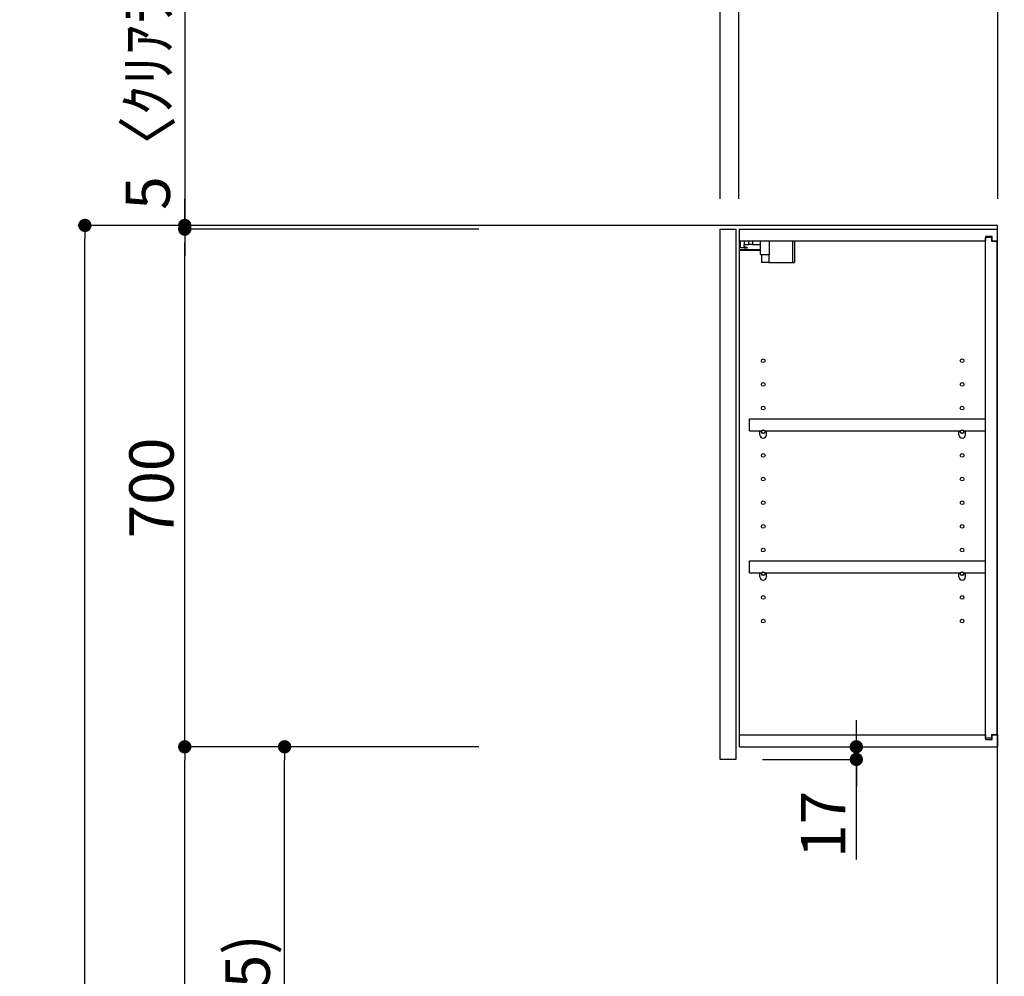
# Model space of a CAD drawing. Extents: x 83844 to 110317, y -33073 to -24203.
# Drawn here: x 91559 to 92890, y -29612 to -28319 of the extents above; entities that cross this region are included whole.
import ezdxf

# ---------------------------------------------------------------- set-up
doc = ezdxf.new("R2010")
doc.units = 0
doc.header["$LTSCALE"] = 50
doc.header["$MEASUREMENT"] = 0
doc.layers.get('0').update_dxf_attribs({"linetype": 'CONTINUOUS'})
doc.layers.get('DEFPOINTS').update_dxf_attribs({"color": 146, "linetype": 'CONTINUOUS'})
for name, color, linetype in [('111-壁仕上', 3, 'CONTINUOUS'), ('122-扉', 6, 'CONTINUOUS'), ('130-穴加工', 9, 'CONTINUOUS'), ('141-パーツ', 31, 'CONTINUOUS'), ('166-寸法B', 11, 'CONTINUOUS')]:
    doc.layers.add(name, color=color, linetype=linetype)
doc.styles.add('KH001', font='txt')
doc.dimstyles.new('KH1xx030', dxfattribs={"dimscale": 30, "dimtxt": 2, "dimasz": 0.6, "dimexe": 0.3, "dimexo": 1.2, "dimgap": 0.5, "dimtad": 3, "dimdec": 1, "dimdsep": 46, "dimlunit": 6, "dimtxsty": 'KH001', "dimblk": 'DOT', "dimcen": 1, "dimdle": 1, "dimclrd": 256, "dimclre": 256, "dimclrt": 256, "dimadec": 0, "dimazin": 0, "dimtfac": 1, "dimtdec": 1, "dimtix": 1, "dimtmove": 2, "dimatfit": 3, "dimldrblk": 'CLOSEDBLANK', "dimfxl": 1, "dimtolj": 1, "dimtzin": 0, "dimlwd": -1, "dimlwe": -1, "dimarcsym": 0})

# ---------------------------------------------------------------- blocks, each defined once
blk = doc.blocks.new('_Dot')
at = {"color": 0, "linetype": 'ByBlock', "lineweight": -2}
blk.add_line((-0.5, 0), (-1, 0), dxfattribs=at)
at = {"color": 0, "linetype": 'ByBlock', "const_width": 0.5}
blk.add_lwpolyline([(-0.25, 0, 1), (0.25, 0, 1)], format="xyb", close=True, dxfattribs=at)
blk = doc.blocks.new('*D92')
at = {"layer": '166-寸法B', "transparency": 16777216}
for p, q in [((92179.8, -28596.9), (91638.2, -28596.9)), ((91647.2, -30978.9), (91647.2, -28614.9)), ((92195.8, -30996.9), (91638.2, -30996.9))]:
    blk.add_line(p, q, dxfattribs=at)
at = {"layer": 'DEFPOINTS', "color": 0, "transparency": 16777216}
for p in [(91647.2, -28596.9), (92215.8, -28596.9), (92231.8, -30996.9)]:
    blk.add_point(p, dxfattribs=at)
at = {"layer": '166-寸法B', "transparency": 16777216, "xscale": 18, "yscale": 18, "zscale": 18}
for p, rotation in [((91647.2, -28596.9), 90), ((91647.2, -30996.9), 270)]:
    blk.add_blockref('_Dot', p, dxfattribs=dict(at, rotation=rotation))
at = {"layer": '166-寸法B', "transparency": 16777216, "insert": (91598.4, -29796.9), "char_height": 60, "attachment_point": 5, "rotation": 90, "style": 'KH001'}
blk.add_mtext('\\A1;2,400', dxfattribs=at)
blk = doc.blocks.new('_ClosedBlank')
at = {"color": 0, "linetype": 'ByBlock', "lineweight": -2}
for p, q in [((-1, 0.167), (0, 0)), ((-1, 0.167), (-1, -0.167)), ((0, 0), (-1, -0.167))]:
    blk.add_line(p, q, dxfattribs=at)
blk = doc.blocks.new('*D183')
at = {"layer": '166-寸法B', "transparency": 16777216}
for p, q in [((92506.3, -28560.9), (92506.3, -28117.9)), ((92524.3, -28126.9), (92863.3, -28126.9)), ((92881.3, -28560.9), (92881.3, -28117.9))]:
    blk.add_line(p, q, dxfattribs=at)
at = {"layer": 'DEFPOINTS', "color": 0, "transparency": 16777216}
for p in [(92881.3, -28126.9), (92506.3, -28596.9), (92881.3, -28596.9)]:
    blk.add_point(p, dxfattribs=at)
at = {"layer": '166-寸法B', "transparency": 16777216, "xscale": 18, "yscale": 18, "zscale": 18, "rotation": 180}
blk.add_blockref('_Dot', (92506.3, -28126.9), dxfattribs=at)
at = {"layer": '166-寸法B', "transparency": 16777216, "xscale": 18, "yscale": 18, "zscale": 18}
blk.add_blockref('_Dot', (92881.3, -28126.9), dxfattribs=at)
at = {"layer": '166-寸法B', "transparency": 16777216, "insert": (92693.8, -28081.9), "char_height": 60, "attachment_point": 5, "style": 'KH001'}
blk.add_mtext('\\A1;375', dxfattribs=at)
blk = doc.blocks.new('*D184')
at = {"layer": '166-寸法B', "linetype": 'ByBlock', "transparency": 16777216}
for p, q in [((92531.3, -28560.9), (92531.3, -28252.9)), ((92881.3, -28560.9), (92881.3, -28252.9)), ((92863.3, -28261.9), (92549.3, -28261.9))]:
    blk.add_line(p, q, dxfattribs=at)
at = {"layer": 'DEFPOINTS', "color": 0, "transparency": 16777216}
for p in [(92531.3, -28261.9), (92531.3, -28596.9), (92881.3, -28596.9)]:
    blk.add_point(p, dxfattribs=at)
at = {"layer": '166-寸法B', "transparency": 16777216, "xscale": 18, "yscale": 18, "zscale": 18, "rotation": 180}
blk.add_blockref('_Dot', (92531.3, -28261.9), dxfattribs=at)
at = {"layer": '166-寸法B', "transparency": 16777216, "xscale": 18, "yscale": 18, "zscale": 18}
blk.add_blockref('_Dot', (92881.3, -28261.9), dxfattribs=at)
at = {"layer": '166-寸法B', "transparency": 16777216, "insert": (92706.3, -28216.9), "char_height": 60, "attachment_point": 5, "style": 'KH001'}
blk.add_mtext('\\A1;350', dxfattribs=at)
blk = doc.blocks.new('*D185')
at = {"layer": '166-寸法B', "linetype": 'ByBlock', "transparency": 16777216}
for p, q in [((92506.3, -28560.9), (92506.3, -28252.9)), ((92531.3, -28560.9), (92531.3, -28252.9)), ((92368.2, -28261.9), (92506.3, -28261.9)), ((92488.3, -28261.9), (92470.3, -28261.9)), ((92531.3, -28261.9), (92506.3, -28261.9)), ((92531.3, -28261.9), (92506.3, -28261.9)), ((92549.3, -28261.9), (92567.3, -28261.9))]:
    blk.add_line(p, q, dxfattribs=at)
at = {"layer": 'DEFPOINTS', "color": 0, "transparency": 16777216}
for p in [(92506.3, -28261.9), (92506.3, -28596.9), (92531.3, -28596.9)]:
    blk.add_point(p, dxfattribs=at)
at = {"layer": '166-寸法B', "transparency": 16777216, "xscale": 18, "yscale": 18, "zscale": 18}
blk.add_blockref('_Dot', (92506.3, -28261.9), dxfattribs=at)
at = {"layer": '166-寸法B', "transparency": 16777216, "xscale": 18, "yscale": 18, "zscale": 18, "rotation": 180}
blk.add_blockref('_Dot', (92531.3, -28261.9), dxfattribs=at)
at = {"layer": '166-寸法B', "transparency": 16777216, "insert": (92418, -28216.9), "char_height": 60, "attachment_point": 5, "style": 'KH001'}
blk.add_mtext('\\A1;25', dxfattribs=at)
blk = doc.blocks.new('*D186')
at = {"layer": '166-寸法B', "transparency": 16777216}
for p, q in [((92179.8, -29301.9), (91908.2, -29301.9)), ((91917.2, -30118.9), (91917.2, -29319.9)), ((92195.3, -30136.9), (91908.2, -30136.9))]:
    blk.add_line(p, q, dxfattribs=at)
at = {"layer": 'DEFPOINTS', "color": 0, "transparency": 16777216}
for p in [(91917.2, -29301.9), (92215.8, -29301.9), (92231.3, -30136.9)]:
    blk.add_point(p, dxfattribs=at)
at = {"layer": '166-寸法B', "transparency": 16777216, "xscale": 18, "yscale": 18, "zscale": 18}
for p, rotation in [((91917.2, -29301.9), 90), ((91917.2, -30136.9), 270)]:
    blk.add_blockref('_Dot', p, dxfattribs=dict(at, rotation=rotation))
at = {"layer": '166-寸法B', "transparency": 16777216, "insert": (91867.2, -29719.4), "char_height": 60, "attachment_point": 5, "rotation": 90, "style": 'KH001'}
blk.add_mtext('\\A1;835(785)', dxfattribs=at)
blk = doc.blocks.new('*D187')
at = {"layer": '166-寸法B', "transparency": 16777216}
for p, q in [((92179.8, -28601.9), (91773.2, -28601.9)), ((91782.2, -29283.9), (91782.2, -28619.9)), ((92179.8, -29301.9), (91773.2, -29301.9))]:
    blk.add_line(p, q, dxfattribs=at)
at = {"layer": 'DEFPOINTS', "color": 0, "transparency": 16777216}
for p in [(91782.2, -28601.9), (92215.8, -28601.9), (92215.8, -29301.9)]:
    blk.add_point(p, dxfattribs=at)
at = {"layer": '166-寸法B', "transparency": 16777216, "xscale": 18, "yscale": 18, "zscale": 18}
for p, rotation in [((91782.2, -28601.9), 90), ((91782.2, -29301.9), 270)]:
    blk.add_blockref('_Dot', p, dxfattribs=dict(at, rotation=rotation))
at = {"layer": '166-寸法B', "transparency": 16777216, "insert": (91737.2, -28951.9), "char_height": 60, "attachment_point": 5, "rotation": 90, "style": 'KH001'}
blk.add_mtext('\\A1;700', dxfattribs=at)
blk = doc.blocks.new('*D188')
at = {"layer": '166-寸法B', "transparency": 16777216}
for p, q in [((91782.2, -28144), (91782.2, -28596.9)), ((91782.2, -28578.9), (91782.2, -28560.9)), ((92179.8, -28596.9), (91773.2, -28596.9)), ((92179.8, -28601.9), (91773.2, -28601.9)), ((91782.2, -28601.9), (91782.2, -28596.9)), ((91782.2, -28601.9), (91782.2, -28596.9)), ((91782.2, -28619.9), (91782.2, -28637.9))]:
    blk.add_line(p, q, dxfattribs=at)
at = {"layer": 'DEFPOINTS', "color": 0, "transparency": 16777216}
for p in [(91782.2, -28596.9), (92215.8, -28596.9), (92215.8, -28601.9)]:
    blk.add_point(p, dxfattribs=at)
at = {"layer": '166-寸法B', "transparency": 16777216, "xscale": 18, "yscale": 18, "zscale": 18}
for p, rotation in [((91782.2, -28596.9), 270), ((91782.2, -28601.9), 90)]:
    blk.add_blockref('_Dot', p, dxfattribs=dict(at, rotation=rotation))
at = {"layer": '166-寸法B', "transparency": 16777216, "insert": (91732.2, -28348.5), "char_height": 60, "attachment_point": 5, "rotation": 90, "style": 'KH001'}
blk.add_mtext('\\A1;5〈ｸﾘｱﾗﾝｽ〉', dxfattribs=at)
blk = doc.blocks.new('*D189')
at = {"layer": '166-寸法B', "transparency": 16777216}
for p, q in [((92690.2, -29283.9), (92690.2, -29265.9)), ((92568.3, -29301.9), (92699.2, -29301.9)), ((92690.2, -29318.9), (92690.2, -29301.9)), ((92690.2, -29318.9), (92690.2, -29301.9)), ((92563.3, -29318.9), (92699.2, -29318.9)), ((92690.2, -29454.3), (92690.2, -29318.9)), ((92690.2, -29336.9), (92690.2, -29354.9))]:
    blk.add_line(p, q, dxfattribs=at)
at = {"layer": 'DEFPOINTS', "color": 0, "transparency": 16777216}
for p in [(92532.3, -29301.9), (92690.2, -29301.9), (92527.3, -29318.9)]:
    blk.add_point(p, dxfattribs=at)
at = {"layer": '166-寸法B', "transparency": 16777216, "xscale": 18, "yscale": 18, "zscale": 18}
for p, rotation in [((92690.2, -29301.9), 270), ((92690.2, -29318.9), 90)]:
    blk.add_blockref('_Dot', p, dxfattribs=dict(at, rotation=rotation))
at = {"layer": '166-寸法B', "transparency": 16777216, "insert": (92645.2, -29406.7), "char_height": 60, "attachment_point": 5, "rotation": 90, "style": 'KH001'}
blk.add_mtext('\\A1;17', dxfattribs=at)
blk = doc.blocks.new('*D190')
at = {"layer": '166-寸法B', "transparency": 16777216}
for p, q in [((92179.8, -29301.9), (91773.2, -29301.9)), ((91782.2, -30978.9), (91782.2, -29319.9)), ((92195.8, -30996.9), (91773.2, -30996.9))]:
    blk.add_line(p, q, dxfattribs=at)
at = {"layer": 'DEFPOINTS', "color": 0, "transparency": 16777216}
for p in [(91782.2, -29301.9), (92215.8, -29301.9), (92231.8, -30996.9)]:
    blk.add_point(p, dxfattribs=at)
at = {"layer": '166-寸法B', "transparency": 16777216, "xscale": 18, "yscale": 18, "zscale": 18}
for p, rotation in [((91782.2, -29301.9), 90), ((91782.2, -30996.9), 270)]:
    blk.add_blockref('_Dot', p, dxfattribs=dict(at, rotation=rotation))
at = {"layer": '166-寸法B', "transparency": 16777216, "insert": (91733.4, -30149.4), "char_height": 60, "attachment_point": 5, "rotation": 90, "style": 'KH001'}
blk.add_mtext('\\A1;1,695', dxfattribs=at)

msp = doc.modelspace()

# ---------------------------------------------------------------- linework, layer by layer
at = {"layer": '111-壁仕上', "ltscale": 2}
msp.add_lwpolyline([(92057.3, -30996.89), (92881.25, -30996.89), (92881.25, -28596.89), (92057.3, -28596.89)], dxfattribs=at)
at = {"layer": '122-扉', "color": 253}
for p, q in [((92506.25, -28601.89), (92527.25, -28601.89)), ((92506.25, -29318.89), (92506.25, -28601.89)), ((92527.25, -28601.89), (92527.25, -29318.89)), ((92532.25, -28617.89), (92532.25, -28601.89)), ((92532.75, -28601.89), (92532.25, -28601.89)), ((92532.75, -28601.89), (92881.25, -28601.89)), ((92881.25, -28617.89), (92881.25, -28601.89)), ((92532.25, -29285.89), (92532.25, -28617.89)), ((92532.25, -28617.89), (92864.75, -28617.89)), ((92873.85, -28611.89), (92864.75, -28611.89)), ((92864.75, -28611.89), (92864.75, -28617.89)), ((92872.75, -28613.39), (92864.75, -28613.39)), ((92864.75, -29290.39), (92864.75, -28613.39)), ((92872.75, -28613.39), (92872.75, -28618.39)), ((92872.75, -28618.39), (92880.75, -28618.39)), ((92873.85, -28617.89), (92873.85, -28611.89)), ((92873.85, -28617.89), (92881.25, -28617.89)), ((92880.75, -29285.39), (92880.75, -28618.39)), ((92545.75, -28874.64), (92545.75, -28858.64)), ((92545.75, -28858.64), (92864.25, -28858.64)), ((92864.25, -28858.64), (92864.25, -28874.64)), ((92545.75, -28874.64), (92559.75, -28874.64)), ((92568.75, -28874.64), (92828.75, -28874.64)), ((92837.75, -28874.64), (92864.25, -28874.64)), ((92545.75, -29066.64), (92545.75, -29050.64)), ((92545.75, -29050.64), (92864.25, -29050.64)), ((92864.25, -29050.64), (92864.25, -29066.64)), ((92545.75, -29066.64), (92559.75, -29066.64)), ((92568.75, -29066.64), (92828.75, -29066.64)), ((92837.75, -29066.64), (92864.25, -29066.64)), ((92532.25, -29301.89), (92532.25, -29285.89)), ((92532.25, -29285.89), (92864.75, -29285.89)), ((92864.75, -29285.89), (92864.75, -29291.89)), ((92872.75, -29285.39), (92872.75, -29290.39)), ((92872.75, -29285.39), (92880.75, -29285.39)), ((92873.85, -29291.89), (92873.85, -29285.89)), ((92873.85, -29285.89), (92881.25, -29285.89)), ((92881.25, -29285.89), (92881.25, -29301.89)), ((92872.75, -29290.39), (92864.75, -29290.39)), ((92864.75, -29291.89), (92873.85, -29291.89)), ((92532.25, -29301.89), (92881.25, -29301.89)), ((92527.25, -29318.89), (92506.25, -29318.89))]:
    msp.add_line(p, q, dxfattribs=at)
at = {"layer": '130-穴加工', "linetype": 'Continuous'}
for centre in [(92564.25, -28779.89), (92833.25, -28779.89), (92564.25, -28811.89), (92833.25, -28811.89), (92564.25, -28843.89), (92833.25, -28843.89), (92564.25, -28875.89), (92833.25, -28875.89), (92564.25, -28907.89), (92833.25, -28907.89), (92564.25, -28939.89), (92833.25, -28939.89), (92564.25, -28971.89), (92833.25, -28971.89), (92564.25, -29003.89), (92833.25, -29003.89), (92564.25, -29035.89), (92833.25, -29035.89), (92564.25, -29067.89), (92833.25, -29067.89), (92564.25, -29099.89), (92833.25, -29099.89), (92564.25, -29131.89), (92833.25, -29131.89)]:
    msp.add_circle(centre, 2.5, dxfattribs=at)
at = {"layer": '141-パーツ'}
for p, q in [((92533.75, -28627.39), (92533.75, -28617.89)), ((92538.75, -28617.89), (92538.75, -28622.89)), ((92544.75, -28622.89), (92544.75, -28617.89)), ((92549.75, -28617.89), (92549.75, -28622.89)), ((92560.75, -28636.39), (92560.75, -28617.89)), ((92572.75, -28636.39), (92572.75, -28617.89)), ((92603.75, -28617.89), (92603.75, -28646.89)), ((92606.75, -28617.89), (92606.75, -28646.89)), ((92560.75, -28629.89), (92532.75, -28629.89)), ((92560.75, -28630.89), (92532.75, -28630.89)), ((92538.75, -28627.39), (92533.75, -28627.39)), ((92538.75, -28622.89), (92544.75, -28622.89)), ((92538.75, -28625.39), (92538.75, -28622.89)), ((92538.75, -28625.39), (92538.75, -28627.39)), ((92543.25, -28627.39), (92538.75, -28625.39)), ((92538.75, -28627.39), (92543.25, -28627.39)), ((92549.75, -28622.89), (92544.75, -28622.89)), ((92549.75, -28622.89), (92560.75, -28622.89)), ((92560.75, -28636.39), (92572.75, -28636.39)), ((92561.75, -28636.39), (92561.75, -28646.89)), ((92571.75, -28646.89), (92561.75, -28646.89)), ((92571.75, -28636.39), (92571.75, -28646.89)), ((92571.75, -28646.89), (92603.75, -28646.89)), ((92603.75, -28646.89), (92606.75, -28646.89))]:
    msp.add_line(p, q, dxfattribs=at)
at = {"layer": '141-パーツ', "linetype": 'Continuous'}
for p, q in [((92559.75, -28880.14), (92559.75, -28874.64)), ((92559.75, -28874.64), (92562.38, -28874.64)), ((92566.12, -28874.64), (92568.75, -28874.64)), ((92568.75, -28880.14), (92568.75, -28874.64)), ((92828.75, -28880.14), (92828.75, -28874.64)), ((92828.75, -28874.64), (92831.38, -28874.64)), ((92835.12, -28874.64), (92837.75, -28874.64)), ((92837.75, -28880.14), (92837.75, -28874.64)), ((92559.75, -29072.14), (92559.75, -29066.64)), ((92559.75, -29066.64), (92562.38, -29066.64)), ((92566.12, -29066.64), (92568.75, -29066.64)), ((92568.75, -29072.14), (92568.75, -29066.64)), ((92828.75, -29072.14), (92828.75, -29066.64)), ((92828.75, -29066.64), (92831.38, -29066.64)), ((92835.12, -29066.64), (92837.75, -29066.64)), ((92837.75, -29072.14), (92837.75, -29066.64))]:
    msp.add_line(p, q, dxfattribs=at)
for centre in [(92564.25, -28875.89), (92833.25, -28875.89), (92564.25, -29067.89), (92833.25, -29067.89)]:
    msp.add_circle(centre, 2.25, dxfattribs=at)
for centre, start, end in [((92564.25, -28880.14), 180, 270), ((92564.25, -28880.14), 270, 0), ((92833.25, -28880.14), 180, 270), ((92833.25, -28880.14), 270, 0), ((92564.25, -29072.14), 180, 270), ((92564.25, -29072.14), 270, 0), ((92833.25, -29072.14), 180, 270), ((92833.25, -29072.14), 270, 0)]:
    msp.add_arc(centre, 4.5, start, end, dxfattribs=at)

# ---------------------------------------------------------------- dimensions: what is measured, and where the dimension line sits
at = {"layer": '166-寸法B'}
dim = msp.add_linear_dim(base=(92881.25, -28126.89), p1=(92506.25, -28596.89), p2=(92881.25, -28596.89), dimstyle='KH1xx030', dxfattribs=at)
dim.commit()
dim.dimension.update_dxf_attribs({"geometry": '*D183', "text_midpoint": (92693.75, -28081.89)})
dim = msp.add_linear_dim(base=(91782.22, -28596.89), p1=(92215.78, -28601.89), p2=(92215.78, -28596.89), angle=90, text='<>〈ｸﾘｱﾗﾝｽ〉', dimstyle='KH1xx030', override={"dimtmove": 1}, dxfattribs=at)
dim.commit()
dim.dimension.update_dxf_attribs({"geometry": '*D188', "text_midpoint": (91801.37, -28348.46), "dimtype": 128})
dim = msp.add_linear_dim(base=(92506.25, -28261.89), p1=(92531.25, -28596.89), p2=(92506.25, -28596.89), dimstyle='KH1xx030', override={"dimtmove": 1, "dimfxl": 0.5, "dimarcsym": 1}, dxfattribs=at)
dim.commit()
dim.dimension.update_dxf_attribs({"geometry": '*D185', "text_midpoint": (92418.05, -28262.22), "dimtype": 128})
dim = msp.add_linear_dim(base=(92531.25, -28261.89), p1=(92881.25, -28596.89), p2=(92531.25, -28596.89), dimstyle='KH1xx030', override={"dimfxl": 0.5, "dimarcsym": 1}, dxfattribs=at)
dim.commit()
dim.dimension.update_dxf_attribs({"geometry": '*D184', "text_midpoint": (92706.25, -28216.89)})
for base, p2, picture, middle in [((91647.22, -28596.89), (92215.78, -28596.89), '*D92', (91598.41, -29796.89)), ((91782.22, -29301.89), (92215.78, -29301.89), '*D190', (91733.41, -30149.39))]:
    dim = msp.add_linear_dim(base=base, p1=(92231.78, -30996.89), p2=p2, angle=90, dimstyle='KH1xx030', dxfattribs=at)
    dim.commit()
    dim.dimension.update_dxf_attribs({"geometry": picture, "text_midpoint": middle})
for base, p1, p2, override, picture, middle in [((91782.22, -28601.89), (92215.78, -29301.89), (92215.78, -28601.89), {"dimpost": ''}, '*D187', (91737.22, -28951.89)), ((91917.22, -29301.89), (92231.25, -30136.89), (92215.78, -29301.89), {"dimpost": '(785)'}, '*D186', (91867.19, -29719.39))]:
    dim = msp.add_linear_dim(base=base, p1=p1, p2=p2, angle=90, dimstyle='KH1xx030', override=override, dxfattribs=at)
    dim.commit()
    dim.dimension.update_dxf_attribs({"geometry": picture, "text_midpoint": middle})
dim = msp.add_linear_dim(base=(92690.16, -29301.89), p1=(92527.25, -29318.89), p2=(92532.25, -29301.89), angle=90, dimstyle='KH1xx030', override={"dimtmove": 1}, dxfattribs=at)
dim.commit()
dim.dimension.update_dxf_attribs({"geometry": '*D189', "text_midpoint": (92645.16, -29406.75), "dimtype": 128})

doc.saveas('drawing.dxf')
